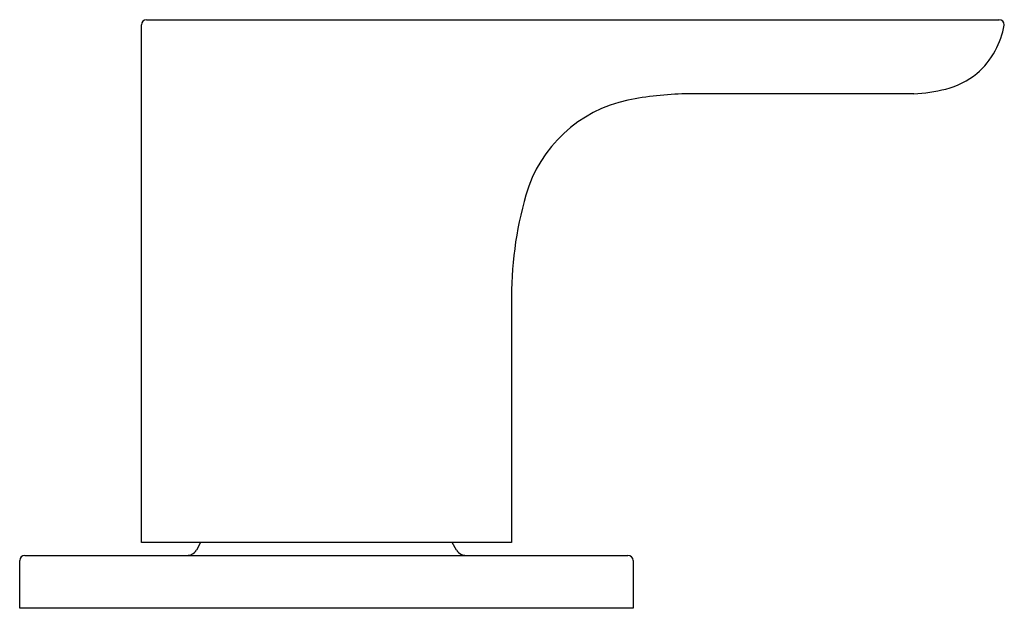
# Model space of a CAD drawing. Extents: x 3099.7 to 3115.4, y 143.8 to 150.8.
# Drawn here: x 3107 to 3110.7, y 143.8 to 146 of the extents above; entities that cross this region are included whole.
import ezdxf

# ---------------------------------------------------------------- set-up
doc = ezdxf.new("R2010")
doc.units = 0
doc.header["$LTSCALE"] = 0.64311
doc.layers.get('0').update_dxf_attribs({"color": 255, "linetype": 'CONTINUOUS'})

msp = doc.modelspace()

# ---------------------------------------------------------------- linework, layer by layer
for p, q in [((3107.4854, 144.0939), (3107.4854, 146.0187)), ((3107.505, 146.0384), (3110.6776, 146.0384)), ((3110.3601, 145.7628), (3109.5109, 145.7628)), ((3108.8633, 144.9829), (3108.8633, 144.0939)), ((3108.8633, 144.0939), (3107.4854, 144.0939)), ((3107.706, 144.0939), (3107.6901, 144.0664)), ((3108.6586, 144.0664), (3108.6427, 144.0939)), ((3107.0326, 143.8499), (3107.0326, 144.027)), ((3107.0523, 144.0467), (3109.2964, 144.0467)), ((3109.3161, 144.027), (3109.3161, 143.8499)), ((3109.3161, 143.8499), (3107.0326, 143.8499))]:
    msp.add_line(p, q)
for centre, radius, start, end in [((3107.5051, 146.0187), 0.0197, 90.0191, 180), ((3110.3956, 146.0714), 0.3063, 331.052, 350.0845), ((3110.6775, 146.0186), 0.0198, 0.2899, 89.8722), ((3110.3889, 146.0742), 0.3135, 311.1853, 331.1922), ((3110.4072, 146.0713), 0.2995, 284.0008, 308.9279), ((3109.5376, 144.5209), 1.2421, 91.2282, 101.1936), ((3110.3228, 146.4194), 0.6577, 273.2539, 283.7994), ((3109.4, 145.2474), 0.5028, 101.8873, 163.94), ((3110.2387, 145.0059), 1.3756, 163.94, 180.9595), ((3107.656, 144.0861), 0.0394, 296.242, 330), ((3108.6927, 144.0861), 0.0393, 209.9896, 245.7351), ((3107.0523, 144.027), 0.0197, 90, 180), ((3107.6559, 144.0863), 0.0396, 271.9302, 296.242), ((3108.6927, 144.0861), 0.0394, 245.7351, 269.4557), ((3109.2964, 144.027), 0.0197, 360, 90)]:
    msp.add_arc(centre, radius, start, end)

doc.saveas('drawing.dxf')
